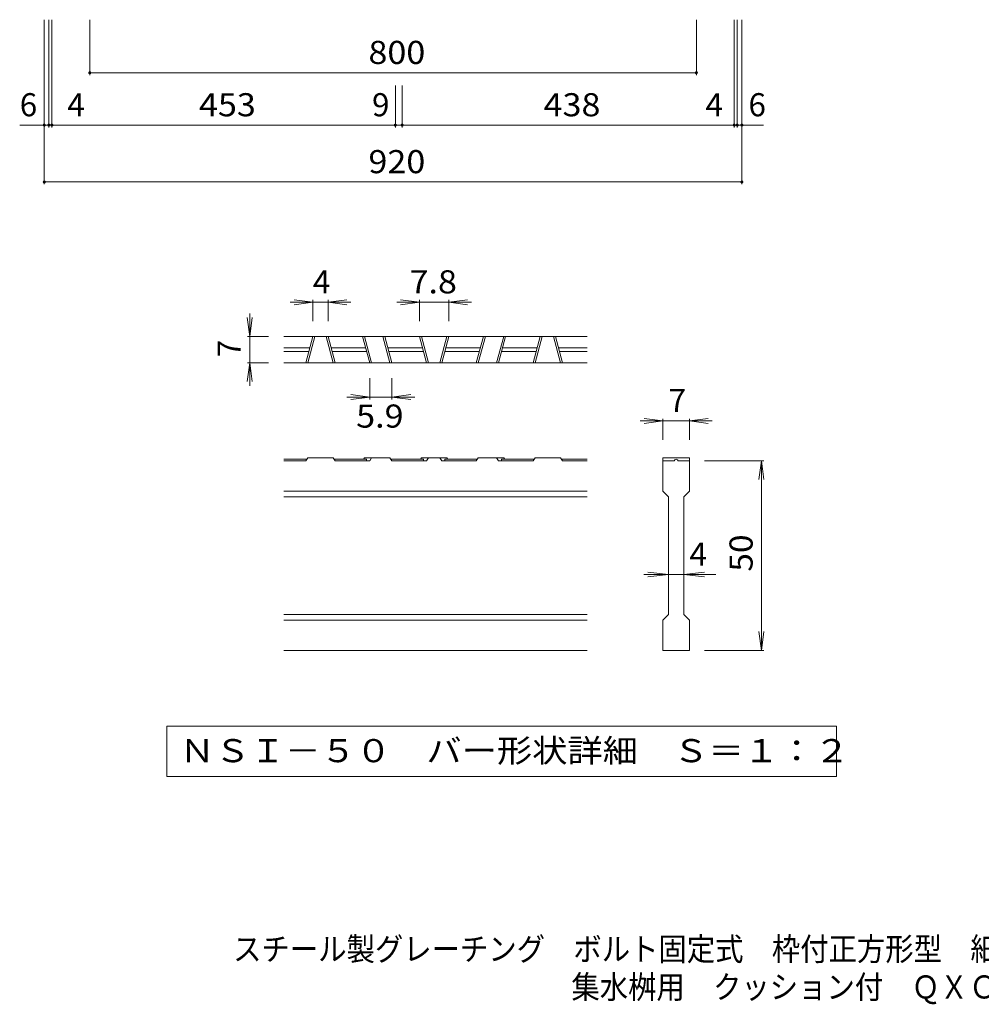
# Model space of a CAD drawing. Units: millimetres. Extents: x -1538 to 1709, y -10003 to 1307.
# Drawn here: x -1146 to 122, y -1385 to -87 of the extents above; entities that cross this region are included whole.
import ezdxf

# ---------------------------------------------------------------- set-up
doc = ezdxf.new("R2010")
doc.units = ezdxf.units.MM
doc.header["$LTSCALE"] = 10
for name, color, linetype in [('C-4', 7, 'Continuous'), ('D-0', 7, 'Continuous'), ('D-2', 7, 'Continuous'), ('D-4', 7, 'Continuous'), ('F-5ﾚｲﾔ', 7, 'Continuous')]:
    doc.layers.add(name, color=color, linetype=linetype)
doc.styles.add('ＭＳ ゴシック', font='txt', dxfattribs={"height": 1})

msp = doc.modelspace()

# ---------------------------------------------------------------- linework, layer by layer
at = {"layer": 'C-4', "color": 7, "linetype": 'Continuous', "lineweight": 9}
for p, q in [((-1113.4, -303.8), (-1113.4, -86.8)), ((-1107.4, -228.8), (-1107.4, -86.8)), ((-1103.4, -228.8), (-1103.4, -86.8)), ((-1053.4, -159.8), (-1053.4, -86.8)), ((-253.4, -159.8), (-253.4, -86.8)), ((-203.4, -228.8), (-203.4, -86.8)), ((-199.4, -228.8), (-199.4, -86.8)), ((-193.4, -303.8), (-193.4, -86.8)), ((-1053.4, -156.8), (-253.4, -156.8)), ((-650.4, -228.8), (-650.4, -173.7)), ((-641.4, -228.8), (-641.4, -173.7)), ((-1113.4, -225.8), (-1145.8, -225.8)), ((-1107.4, -225.8), (-1113.4, -225.8)), ((-1107.4, -225.8), (-1103.4, -225.8)), ((-1103.4, -225.8), (-650.4, -225.8)), ((-650.4, -225.8), (-641.4, -225.8)), ((-203.4, -225.8), (-641.4, -225.8)), ((-203.4, -225.8), (-199.4, -225.8)), ((-199.4, -225.8), (-193.4, -225.8)), ((-193.4, -225.8), (-164.7, -225.8)), ((-1113.4, -300.8), (-193.4, -300.8))]:
    msp.add_line(p, q, dxfattribs=at)
at = {"layer": 'C-4', "color": 7, "linetype": 'Continuous', "lineweight": 9, "const_width": 2}
for points in [[(-1052.4, -156.8, 0.414214), (-1053.4, -155.8, 0.414214), (-1054.4, -156.8, 0.414214), (-1053.4, -157.8, 0.414214)], [(-252.4, -156.8, 0.414214), (-253.4, -155.8, 0.414214), (-254.4, -156.8, 0.414214), (-253.4, -157.8, 0.414214)], [(-1112.4, -225.8, 0.414214), (-1113.4, -224.8, 0.414214), (-1114.4, -225.8, 0.414214), (-1113.4, -226.8, 0.414214)], [(-1106.4, -225.8, 0.414214), (-1107.4, -224.8, 0.414214), (-1108.4, -225.8, 0.414214), (-1107.4, -226.8, 0.414214)], [(-1102.4, -225.8, 0.414214), (-1103.4, -224.8, 0.414214), (-1104.4, -225.8, 0.414214), (-1103.4, -226.8, 0.414214)], [(-649.4, -225.8, 0.414214), (-650.4, -224.8, 0.414214), (-651.4, -225.8, 0.414214), (-650.4, -226.8, 0.414214)], [(-640.4, -225.8, 0.414214), (-641.4, -224.8, 0.414214), (-642.4, -225.8, 0.414214), (-641.4, -226.8, 0.414214)], [(-202.4, -225.8, 0.414214), (-203.4, -224.8, 0.414214), (-204.4, -225.8, 0.414214), (-203.4, -226.8, 0.414214)], [(-198.4, -225.8, 0.414214), (-199.4, -224.8, 0.414214), (-200.4, -225.8, 0.414214), (-199.4, -226.8, 0.414214)], [(-192.4, -225.8, 0.414214), (-193.4, -224.8, 0.414214), (-194.4, -225.8, 0.414214), (-193.4, -226.8, 0.414214)], [(-1112.4, -300.8, 0.414214), (-1113.4, -299.8, 0.414214), (-1114.4, -300.8, 0.414214), (-1113.4, -301.8, 0.414214)], [(-192.4, -300.8, 0.414214), (-193.4, -299.8, 0.414214), (-194.4, -300.8, 0.414214), (-193.4, -301.8, 0.414214)]]:
    msp.add_lwpolyline(points, format="xyb", close=True, dxfattribs=at)
at = {"layer": 'D-0', "color": 7, "linetype": 'Continuous', "lineweight": 9}
for p, q in [((-951.7, -1018.4), (-951.7, -1084.8)), ((-68.4, -1018.4), (-951.7, -1018.4)), ((-68.4, -1084.8), (-68.4, -1018.4)), ((-951.7, -1084.8), (-68.4, -1084.8))]:
    msp.add_line(p, q, dxfattribs=at)
at = {"layer": 'D-2', "color": 3, "linetype": 'Continuous', "lineweight": 9}
for p, q in [((-397.5, -504.4), (-797.5, -504.4)), ((-768.6, -539.4), (-759.2, -504.4)), ((-766, -539.4), (-756.7, -504.4)), ((-732.5, -539.4), (-741.8, -504.4)), ((-729.9, -539.4), (-739.2, -504.4)), ((-693.6, -504.4), (-684.2, -539.4)), ((-691, -504.4), (-681.7, -539.4)), ((-657.5, -539.4), (-666.8, -504.4)), ((-654.9, -539.4), (-664.2, -504.4)), ((-618.6, -504.4), (-609.2, -539.4)), ((-616, -504.4), (-606.7, -539.4)), ((-582.5, -504.4), (-591.8, -539.4)), ((-579.9, -504.4), (-589.2, -539.4)), ((-543.6, -539.4), (-534.2, -504.4)), ((-541, -539.4), (-531.7, -504.4)), ((-507.5, -504.4), (-516.8, -539.4)), ((-504.9, -504.4), (-514.2, -539.4)), ((-468.6, -539.4), (-459.2, -504.4)), ((-466, -539.4), (-456.7, -504.4)), ((-432.5, -539.4), (-441.8, -504.4)), ((-429.9, -539.4), (-439.2, -504.4)), ((-797.5, -519.4), (-763.3, -519.4)), ((-797.5, -524.4), (-764.6, -524.4)), ((-735.2, -519.4), (-689.6, -519.4)), ((-733.9, -524.4), (-688.3, -524.4)), ((-660.2, -519.4), (-614.6, -519.4)), ((-658.9, -524.4), (-613.3, -524.4)), ((-585.2, -524.4), (-539.6, -524.4)), ((-583.9, -519.4), (-538.3, -519.4)), ((-510.2, -524.4), (-464.6, -524.4)), ((-508.9, -519.4), (-463.3, -519.4)), ((-435.2, -519.4), (-397.5, -519.4)), ((-433.9, -524.4), (-397.5, -524.4)), ((-397.5, -539.4), (-797.5, -539.4)), ((-767.3, -666.4), (-797.5, -666.4)), ((-768.6, -668.4), (-797.5, -668.4)), ((-768.6, -668.4), (-766, -664.4)), ((-732.5, -664.4), (-766, -664.4)), ((-732.5, -664.4), (-729.9, -668.4)), ((-688.3, -666.4), (-731.2, -666.4)), ((-684.2, -668.4), (-729.9, -668.4)), ((-691, -664.4), (-692.3, -666.4)), ((-657.5, -664.4), (-691, -664.4)), ((-688.3, -666.4), (-688.3, -668.4)), ((-681.7, -664.4), (-684.2, -668.4)), ((-657.5, -664.4), (-654.9, -668.4)), ((-613.3, -666.4), (-656.2, -666.4)), ((-609.2, -668.4), (-654.9, -668.4)), ((-617.3, -666.4), (-616, -664.4)), ((-582.5, -664.4), (-616, -664.4)), ((-613.3, -666.4), (-613.3, -668.4)), ((-609.2, -668.4), (-606.7, -664.4)), ((-591.8, -664.4), (-589.2, -668.4)), ((-543.6, -668.4), (-589.2, -668.4)), ((-585.2, -666.4), (-585.2, -668.4)), ((-542.3, -666.4), (-585.2, -666.4)), ((-581.2, -666.4), (-582.5, -664.4)), ((-541, -664.4), (-543.6, -668.4)), ((-541, -664.4), (-507.5, -664.4)), ((-516.8, -664.4), (-514.2, -668.4)), ((-468.6, -668.4), (-514.2, -668.4)), ((-510.2, -666.4), (-467.3, -666.4)), ((-510.2, -666.4), (-510.2, -668.4)), ((-507.5, -664.4), (-506.2, -666.4)), ((-466, -664.4), (-468.6, -668.4)), ((-466, -664.4), (-432.5, -664.4)), ((-429.9, -668.4), (-432.5, -664.4)), ((-431.2, -666.4), (-397.5, -666.4)), ((-429.9, -668.4), (-397.5, -668.4)), ((-297.5, -664.4), (-297.5, -668.4)), ((-297.5, -664.4), (-262.5, -664.4)), ((-297.5, -708.4), (-297.5, -668.4)), ((-297.5, -668.4), (-282.5, -668.4)), ((-280.1, -666.4), (-280, -666.4)), ((-277.5, -668.4), (-262.5, -668.4)), ((-262.5, -664.4), (-262.5, -668.4)), ((-262.5, -668.4), (-262.5, -708.4)), ((-397.5, -708.4), (-797.5, -708.4)), ((-297.5, -708.4), (-290, -715.9)), ((-270, -715.9), (-262.5, -708.4)), ((-397.5, -715.9), (-797.5, -715.9)), ((-290, -870.9), (-290, -715.9)), ((-270, -715.9), (-270, -870.9)), ((-397.5, -870.9), (-797.5, -870.9)), ((-397.5, -878.4), (-797.5, -878.4)), ((-297.5, -878.4), (-290, -870.9)), ((-297.5, -918.4), (-297.5, -878.4)), ((-270, -870.9), (-262.5, -878.4)), ((-262.5, -878.4), (-262.5, -918.4)), ((-397.5, -918.4), (-797.5, -918.4)), ((-262.5, -918.4), (-297.5, -918.4))]:
    msp.add_line(p, q, dxfattribs=at)
for centre, start, end in [((-280.1, -668.9), 90, 168.463), ((-280, -668.9), 11.537, 90)]:
    msp.add_arc(centre, 2.5, start, end, dxfattribs=at)
at = {"layer": 'D-4', "color": 7, "linetype": 'Continuous', "lineweight": 9}
for p, q in [((-759.2, -459.4), (-789.2, -459.4)), ((-759.2, -459.4), (-784, -456.1)), ((-759.2, -459.4), (-784, -462.6)), ((-759.2, -456.4), (-759.2, -484.4)), ((-759.2, -459.4), (-739.2, -459.4)), ((-739.2, -459.4), (-714.5, -456.1)), ((-739.2, -456.4), (-739.2, -484.4)), ((-739.2, -459.4), (-714.5, -462.6)), ((-739.2, -459.4), (-709.2, -459.4)), ((-618.6, -459.4), (-648.6, -459.4)), ((-618.6, -459.4), (-643.4, -456.1)), ((-618.6, -459.4), (-643.4, -462.6)), ((-618.6, -456.4), (-618.6, -484.4)), ((-618.6, -459.4), (-579.9, -459.4)), ((-579.9, -459.4), (-555.1, -456.1)), ((-579.9, -456.4), (-579.9, -484.4)), ((-579.9, -459.4), (-555.1, -462.6)), ((-579.9, -459.4), (-549.9, -459.4)), ((-842.5, -504.4), (-845.8, -479.6)), ((-842.5, -504.4), (-842.5, -474.4)), ((-842.5, -504.4), (-839.3, -479.6)), ((-845.5, -504.4), (-817.5, -504.4)), ((-842.5, -504.4), (-842.5, -539.4)), ((-842.5, -539.4), (-845.8, -564.1)), ((-845.5, -539.4), (-817.5, -539.4)), ((-842.5, -539.4), (-839.3, -564.1)), ((-842.5, -539.4), (-842.5, -569.4)), ((-684.2, -587.4), (-684.2, -559.4)), ((-654.9, -587.4), (-654.9, -559.4)), ((-684.2, -584.4), (-709, -581.1)), ((-654.9, -584.4), (-630.1, -581.1)), ((-684.2, -584.4), (-714.2, -584.4)), ((-684.2, -584.4), (-709, -587.6)), ((-684.2, -584.4), (-654.9, -584.4)), ((-654.9, -584.4), (-630.1, -587.6)), ((-654.9, -584.4), (-624.9, -584.4)), ((-297.5, -615.9), (-327.5, -615.9)), ((-297.5, -615.9), (-322.3, -612.6)), ((-297.5, -615.9), (-322.3, -619.1)), ((-297.5, -612.9), (-297.5, -640.9)), ((-262.5, -615.9), (-297.5, -615.9)), ((-262.5, -615.9), (-237.7, -612.6)), ((-262.5, -612.9), (-262.5, -640.9)), ((-262.5, -615.9), (-237.7, -619.1)), ((-262.5, -615.9), (-232.5, -615.9)), ((-164.5, -668.4), (-242.5, -668.4)), ((-167.5, -668.4), (-170.8, -693.1)), ((-167.5, -668.4), (-164.3, -693.1)), ((-167.5, -918.4), (-167.5, -668.4)), ((-290, -818.4), (-317.3, -815.1)), ((-270, -818.4), (-242.7, -815.1)), ((-290, -818.4), (-322.5, -818.4)), ((-290, -818.4), (-317.3, -821.6)), ((-270, -818.4), (-290, -818.4)), ((-270, -818.4), (-242.7, -821.6)), ((-270, -818.4), (-227.5, -818.4)), ((-167.5, -918.4), (-170.8, -893.6)), ((-167.5, -918.4), (-164.3, -893.6)), ((-164.5, -918.4), (-242.5, -918.4))]:
    msp.add_line(p, q, dxfattribs=at)

# ---------------------------------------------------------------- texts
at = {"layer": 'C-4', "color": 2, "linetype": 'Continuous', "lineweight": 211, "style": 'ＭＳ ゴシック', "width": 1.083333}
for s, p in [('800', (-685.9, -145.2)), ('453', (-909.4, -214.2)), ('438', (-454.9, -214.2)), ('920', (-685.9, -289.2))]:
    msp.add_text(s, height=30.48, dxfattribs=at).set_placement(p)
at = {"layer": 'C-4', "color": 2, "linetype": 'Continuous', "lineweight": 211, "style": 'ＭＳ ゴシック'}
for s, p in [('6', (-1145.8, -214.2)), ('4', (-1083, -214.2)), ('4', (-241.3, -214.2)), ('6', (-184.7, -214.2))]:
    msp.add_text(s, height=30.5, dxfattribs=at).set_placement(p)
at = {"layer": 'C-4', "color": 2, "linetype": 'Continuous', "lineweight": 0, "style": 'ＭＳ ゴシック'}
msp.add_text('9', height=30.5, dxfattribs=at).set_placement((-681.2, -214.2))
at = {"layer": 'D-0', "color": 2, "linetype": 'Continuous', "lineweight": 9, "style": 'ＭＳ ゴシック', "width": 1.118421}
msp.add_text('ＮＳＩ－５０\u3000バー形状詳細\u3000Ｓ＝１：２', height=30.48, dxfattribs=at).set_placement((-935, -1065.9))
at = {"layer": 'D-4', "color": 2, "linetype": 'Continuous', "lineweight": 9, "style": 'ＭＳ ゴシック'}
for s, p in [('4', (-759.2, -447.7)), ('7', (-290, -604.2)), ('4', (-262.5, -806.7))]:
    msp.add_text(s, height=30.5, dxfattribs=at).set_placement(p)
at = {"layer": 'D-4', "color": 2, "linetype": 'Continuous', "lineweight": 9, "style": 'ＭＳ ゴシック', "width": 1.083333}
for s, p in [('7.8', (-631.7, -447.7)), ('5.9', (-702.1, -624.7))]:
    msp.add_text(s, height=30.48, dxfattribs=at).set_placement(p)
at = {"layer": 'D-4', "color": 2, "linetype": 'Continuous', "lineweight": 9, "style": 'ＭＳ ゴシック'}
msp.add_text('7', height=30.5, rotation=90, dxfattribs=at).set_placement((-854.2, -531.9))
at = {"layer": 'D-4', "color": 2, "linetype": 'Continuous', "lineweight": 9, "style": 'ＭＳ ゴシック', "width": 1.0625}
msp.add_text('50', height=30.48, rotation=90, dxfattribs=at).set_placement((-179.2, -814.6))
at = {"layer": 'F-5ﾚｲﾔ', "color": 2, "linetype": 'Continuous', "lineweight": 0, "style": 'ＭＳ ゴシック'}
for s, width, p in [('スチール製グレーチング\u3000ボルト固定式\u3000枠付正方形型\u3000細目滑り止め模様付', 0.899286, (-864.3, -1327.5)), ('集水桝用\u3000クッション付\u3000ＱＸＣＬ\u3000８８５０－ｂ', 0.898913, (-418.2, -1377.5))]:
    msp.add_text(s, height=30.48, dxfattribs=dict(at, width=width)).set_placement(p)

doc.saveas('drawing.dxf')
